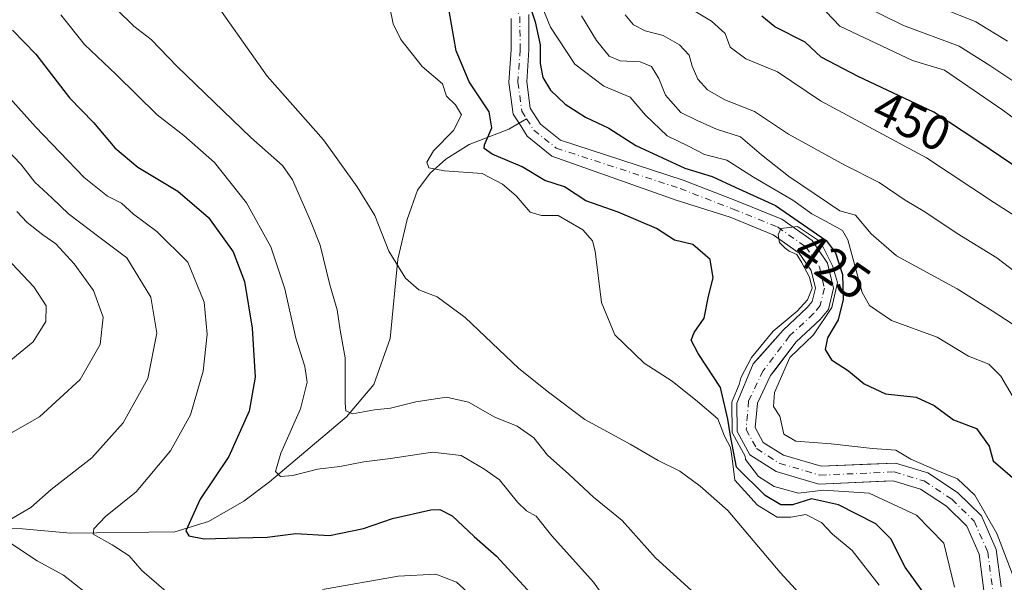
# Model space of a CAD drawing. Units: metres. Extents: x 636172 to 639665, y 4655722 to 4658102.
# Drawn here: x 636677 to 636878, y 4655868 to 4655982 of the extents above; entities that cross this region are included whole.
import ezdxf
from ezdxf.enums import TextEntityAlignment as Align

# ---------------------------------------------------------------- set-up
doc = ezdxf.new("R2010")
doc.units = ezdxf.units.M
doc.header["$MEASUREMENT"] = 0
doc.linetypes.add('DGN Style 4', pattern=[2.638475, 1.318413, -0.659207, 0.001648, -0.659207])
for name, color, linetype, lineweight in [('Arbolado forestal CxS', 92, 'Continuous', 0), ('Corriente natural Cxs', 4, 'Continuous', 13), ('Corriente natural eje', 4, 'DGN Style 4', 0), ('Corriente natural lineal', 142, 'Continuous', 13), ('Curva de nivel maestra', 30, 'Continuous', 30), ('Curva de nivel normal', 30, 'Continuous', 0), ('Matorral CxS', 135, 'Continuous', 0), ('Rótulo de curva de nivel directora', 7, 'Continuous', 0), ('Suelo desnudo CxS', 253, 'Continuous', 0)]:
    doc.layers.add(name, color=color, linetype=linetype, lineweight=lineweight)
doc.styles.add('Style-Arial', font='txt')

# ---------------------------------------------------------------- blocks, each defined once
blk = doc.blocks.new('*U8')
at = {"layer": 'Matorral CxS', "color": 135, "linetype": 'Continuous', "lineweight": 0}
blk.add_polyline3d([(636876.9201, 4655866.8401, 417.9399), (636875.9101, 4655874.4501, 418.8123), (636872.9201, 4655881.2601, 419.2797), (636868.0101, 4655886.0501, 419.2531), (636861.9901, 4655890.0301, 419.8098), (636855.3601, 4655892.0301, 419.4263), (636849.6658, 4655891.7856, 419.3894), (636840.2201, 4655891.3801, 419.0041), (636832.5701, 4655893.6201, 419.1305), (636828.4601, 4655896.2301, 419.0669), (636826.8201, 4655899.2501, 419.9014), (636827.2501, 4655904.2201, 419.6262), (636829.9601, 4655909.8901, 419.8805), (636830.794, 4655910.9817, 419.8539), (636835.1701, 4655916.7101, 420.1485), (636840.0301, 4655921.2501, 421.234), (636841.7101, 4655923.3401, 421.0583), (636842.7701, 4655927.6701, 420.4401), (636841.5501, 4655932.7601, 421.8795), (636838.4101, 4655937.3601, 422.1897), (636832.2301, 4655941.7201, 423.9344), (636823.0201, 4655945.4501, 423.9625), (636812.1201, 4655949.6701, 424.1421), (636787.1501, 4655957.8101, 422.1946), (636783.0901, 4655961.0701, 422.1741), (636781.0201, 4655964.3701, 422.4008), (636780.3001, 4655969.7001, 422.5643), (636780.7501, 4655976.1901, 423.5842), (636780.6901, 4655983.4101, 425.5715)], dxfattribs=at)
blk = doc.blocks.new('*U12')
at = {"layer": 'Suelo desnudo CxS', "color": 253, "linetype": 'Continuous', "lineweight": 0}
for points in [[(636780.6901, 4655983.4101, 425.5715), (636780.7501, 4655976.1901, 423.5842), (636780.3001, 4655969.7001, 422.5643), (636781.0201, 4655964.3701, 422.4008), (636783.0901, 4655961.0701, 422.1741), (636787.1501, 4655957.8101, 422.1946), (636812.1201, 4655949.6701, 424.1421), (636823.0201, 4655945.4501, 423.9625), (636832.2301, 4655941.7201, 423.9344), (636838.4101, 4655937.3601, 422.1897), (636841.5501, 4655932.7601, 421.8795), (636842.7701, 4655927.6701, 420.4401), (636841.7101, 4655923.3401, 421.0583), (636840.0301, 4655921.2501, 421.234), (636835.1701, 4655916.7101, 420.1485), (636830.794, 4655910.9817, 419.8539), (636829.9601, 4655909.8901, 419.8805), (636827.2501, 4655904.2201, 419.6262), (636826.8201, 4655899.2501, 419.9014), (636828.4601, 4655896.2301, 419.0669), (636832.5701, 4655893.6201, 419.1305), (636840.2201, 4655891.3801, 419.0041), (636849.6658, 4655891.7856, 419.3894), (636855.3601, 4655892.0301, 419.4263), (636861.9901, 4655890.0301, 419.8098), (636868.0101, 4655886.0501, 419.2531), (636872.9201, 4655881.2601, 419.2797), (636875.9101, 4655874.4501, 418.8123), (636876.9201, 4655866.8401, 417.9399)], [(636873.3901, 4655866.0701, 418.1275), (636872.4001, 4655873.4701, 417.8454), (636869.9001, 4655879.1701, 418.5016), (636865.7401, 4655883.2401, 418.3557), (636860.4501, 4655886.7301, 418.6169), (636854.9001, 4655888.4101, 418.848), (636853.0162, 4655888.3291, 419.0217), (636839.7801, 4655887.7601, 418.7462), (636831.0701, 4655890.3101, 419.5136), (636825.7401, 4655893.7001, 421.9928), (636823.1401, 4655898.4801, 424.4161), (636823.0501, 4655904.2401, 424.569), (636826.4101, 4655912.2701, 421.0611), (636827.2544, 4655913.2241, 420.8253), (636832.4901, 4655919.1401, 420.5941), (636837.3901, 4655923.7101, 420.2206), (636838.4001, 4655924.9701, 420.3872), (636839.0701, 4655927.6801, 420.3929), (636838.2001, 4655931.2801, 420.4564), (636835.8001, 4655934.8001, 420.7386), (636830.5001, 4655938.5401, 421.2733), (636821.6901, 4655942.1001, 420.974), (636810.7501, 4655945.5601, 421.8492), (636785.4101, 4655954.5901, 422.6002), (636780.3601, 4655958.6401, 422.5329), (636778.7201, 4655961.2601, 422.7119), (636777.5501, 4655963.1201, 422.5794), (636776.6801, 4655969.5801, 422.0425), (636777.1501, 4655976.3001, 422.2834), (636777.1001, 4655982.6201, 422.3028)]]:
    blk.add_polyline3d(points, dxfattribs=at)
blk = doc.blocks.new('*U15')
at = {"layer": 'Arbolado forestal CxS', "color": 92, "linetype": 'Continuous', "lineweight": 0}
blk.add_polyline3d([(636777.1001, 4655982.6201, 422.3028), (636777.1501, 4655976.3001, 422.2834), (636776.6801, 4655969.5801, 422.0425), (636777.5501, 4655963.1201, 422.5794), (636778.7201, 4655961.2601, 422.7119), (636780.3601, 4655958.6401, 422.5329), (636785.4101, 4655954.5901, 422.6002), (636810.7501, 4655945.5601, 421.8492), (636821.6901, 4655942.1001, 420.974), (636830.5001, 4655938.5401, 421.2733), (636835.8001, 4655934.8001, 420.7386), (636838.2001, 4655931.2801, 420.4564), (636839.0701, 4655927.6801, 420.3929), (636838.4001, 4655924.9701, 420.3872), (636837.3901, 4655923.7101, 420.2206), (636832.4901, 4655919.1401, 420.5941), (636827.2544, 4655913.2241, 420.8253), (636826.4101, 4655912.2701, 421.0611), (636823.0501, 4655904.2401, 424.569), (636823.1401, 4655898.4801, 424.4161), (636825.7401, 4655893.7001, 421.9928), (636831.0701, 4655890.3101, 419.5136), (636839.7801, 4655887.7601, 418.7462), (636853.0162, 4655888.3291, 419.0217), (636854.9001, 4655888.4101, 418.848), (636860.4501, 4655886.7301, 418.6169), (636865.7401, 4655883.2401, 418.3557), (636869.9001, 4655879.1701, 418.5016), (636872.4001, 4655873.4701, 417.8454), (636873.3901, 4655866.0701, 418.1275)], dxfattribs=at)
blk = doc.blocks.new('*U16')
at = {"layer": 'Corriente natural Cxs', "color": 4, "linetype": 'Continuous', "lineweight": 13}
for points in [[(636780.6901, 4655983.4101, 425.5715), (636780.7501, 4655976.1901, 423.5842), (636780.3001, 4655969.7001, 422.5643), (636781.0201, 4655964.3701, 422.4008), (636783.0901, 4655961.0701, 422.1741), (636787.1501, 4655957.8101, 422.1946), (636812.1201, 4655949.6701, 424.1421), (636823.0201, 4655945.4501, 423.9625), (636832.2301, 4655941.7201, 423.9344), (636838.4101, 4655937.3601, 422.1897), (636841.5501, 4655932.7601, 421.8795), (636842.7701, 4655927.6701, 420.4401), (636841.7101, 4655923.3401, 421.0583), (636840.0301, 4655921.2501, 421.234), (636835.1701, 4655916.7101, 420.1485), (636829.9601, 4655909.8901, 419.8805), (636827.2501, 4655904.2201, 419.6262), (636826.8201, 4655899.2501, 419.9014), (636828.4601, 4655896.2301, 419.0669), (636832.5701, 4655893.6201, 419.1305), (636840.2201, 4655891.3801, 419.0041), (636855.3601, 4655892.0301, 419.4263), (636861.9901, 4655890.0301, 419.8098), (636868.0101, 4655886.0501, 419.2531), (636872.9201, 4655881.2601, 419.2797), (636875.9101, 4655874.4501, 418.8123), (636876.9201, 4655866.8401, 417.9399)], [(636873.3901, 4655866.0701, 418.1275), (636872.4001, 4655873.4701, 417.8454), (636869.9001, 4655879.1701, 418.5016), (636865.7401, 4655883.2401, 418.3557), (636860.4501, 4655886.7301, 418.6169), (636854.9001, 4655888.4101, 418.848), (636839.7801, 4655887.7601, 418.7462), (636831.0701, 4655890.3101, 419.5136), (636825.7401, 4655893.7001, 421.9928), (636823.1401, 4655898.4801, 424.4161), (636823.0501, 4655904.2401, 424.569), (636826.4101, 4655912.2701, 421.0611), (636832.4901, 4655919.1401, 420.5941), (636837.3901, 4655923.7101, 420.2206), (636838.4001, 4655924.9701, 420.3872), (636839.0701, 4655927.6801, 420.3929), (636838.2001, 4655931.2801, 420.4564), (636835.8001, 4655934.8001, 420.7386), (636830.5001, 4655938.5401, 421.2733), (636821.6901, 4655942.1001, 420.974), (636810.7501, 4655945.5601, 421.8492), (636785.4101, 4655954.5901, 422.6002), (636780.3601, 4655958.6401, 422.5329), (636778.7201, 4655961.2601, 422.7119), (636777.5501, 4655963.1201, 422.5794), (636776.6801, 4655969.5801, 422.0425), (636777.1501, 4655976.3001, 422.2834), (636777.1001, 4655982.6201, 422.3028)]]:
    blk.add_polyline3d(points, dxfattribs=at)

msp = doc.modelspace()

# ---------------------------------------------------------------- linework, layer by layer
at = {"layer": 'Arbolado forestal CxS', "color": 92, "linetype": 'Continuous', "lineweight": 0}
msp.add_polyline3d([(636777.1001, 4655982.6201, 422.3028), (636777.1501, 4655976.3001, 422.2834), (636776.6801, 4655969.5801, 422.0425), (636777.5501, 4655963.1201, 422.5794), (636778.7201, 4655961.2601, 422.7119), (636780.3601, 4655958.6401, 422.5329), (636785.4101, 4655954.5901, 422.6002), (636810.7501, 4655945.5601, 421.8492), (636821.6901, 4655942.1001, 420.974), (636830.5001, 4655938.5401, 421.2733), (636835.8001, 4655934.8001, 420.7386), (636838.2001, 4655931.2801, 420.4564), (636839.0701, 4655927.6801, 420.3929), (636838.4001, 4655924.9701, 420.3872), (636837.3901, 4655923.7101, 420.2206), (636832.4901, 4655919.1401, 420.5941), (636827.2544, 4655913.2241, 420.8253), (636826.4101, 4655912.2701, 421.0611), (636823.0501, 4655904.2401, 424.569), (636823.1401, 4655898.4801, 424.4161), (636825.7401, 4655893.7001, 421.9928), (636831.0701, 4655890.3101, 419.5136), (636839.7801, 4655887.7601, 418.7462), (636853.0162, 4655888.3291, 419.0217), (636854.9001, 4655888.4101, 418.848), (636860.4501, 4655886.7301, 418.6169), (636865.7401, 4655883.2401, 418.3557), (636869.9001, 4655879.1701, 418.5016), (636872.4001, 4655873.4701, 417.8454), (636873.3901, 4655866.0701, 418.1275)], dxfattribs=at)
at = {"layer": 'Corriente natural Cxs', "color": 4, "linetype": 'Continuous', "lineweight": 13}
for points in [[(636780.6901, 4655983.4101, 425.5715), (636780.7501, 4655976.1901, 423.5842), (636780.3001, 4655969.7001, 422.5643), (636781.0201, 4655964.3701, 422.4008), (636783.0901, 4655961.0701, 422.1741), (636787.1501, 4655957.8101, 422.1946), (636812.1201, 4655949.6701, 424.1421), (636823.0201, 4655945.4501, 423.9625), (636832.2301, 4655941.7201, 423.9344), (636838.4101, 4655937.3601, 422.1897), (636841.5501, 4655932.7601, 421.8795), (636842.7701, 4655927.6701, 420.4401), (636841.7101, 4655923.3401, 421.0583), (636840.0301, 4655921.2501, 421.234), (636835.1701, 4655916.7101, 420.1485), (636829.9601, 4655909.8901, 419.8805), (636827.2501, 4655904.2201, 419.6262), (636826.8201, 4655899.2501, 419.9014), (636828.4601, 4655896.2301, 419.0669), (636832.5701, 4655893.6201, 419.1305), (636840.2201, 4655891.3801, 419.0041), (636855.3601, 4655892.0301, 419.4263), (636861.9901, 4655890.0301, 419.8098), (636868.0101, 4655886.0501, 419.2531), (636872.9201, 4655881.2601, 419.2797), (636875.9101, 4655874.4501, 418.8123), (636876.9201, 4655866.8401, 417.9399)], [(636873.3901, 4655866.0701, 418.1275), (636872.4001, 4655873.4701, 417.8454), (636869.9001, 4655879.1701, 418.5016), (636865.7401, 4655883.2401, 418.3557), (636860.4501, 4655886.7301, 418.6169), (636854.9001, 4655888.4101, 418.848), (636839.7801, 4655887.7601, 418.7462), (636831.0701, 4655890.3101, 419.5136), (636825.7401, 4655893.7001, 421.9928), (636823.1401, 4655898.4801, 424.4161), (636823.0501, 4655904.2401, 424.569), (636826.4101, 4655912.2701, 421.0611), (636832.4901, 4655919.1401, 420.5941), (636837.3901, 4655923.7101, 420.2206), (636838.4001, 4655924.9701, 420.3872), (636839.0701, 4655927.6801, 420.3929), (636838.2001, 4655931.2801, 420.4564), (636835.8001, 4655934.8001, 420.7386), (636830.5001, 4655938.5401, 421.2733), (636821.6901, 4655942.1001, 420.974), (636810.7501, 4655945.5601, 421.8492), (636785.4101, 4655954.5901, 422.6002), (636780.3601, 4655958.6401, 422.5329), (636778.7201, 4655961.2601, 422.7119), (636777.5501, 4655963.1201, 422.5794), (636776.6801, 4655969.5801, 422.0425), (636777.1501, 4655976.3001, 422.2834), (636777.1001, 4655982.6201, 422.3028)]]:
    msp.add_polyline3d(points, dxfattribs=at)
at = {"layer": 'Corriente natural eje', "color": 4, "linetype": 'DGN Style 4', "lineweight": 0}
for points in [[(636706.1534, 4656025.3302, 425.0836), (636732.2001, 4656014.1701, 425.5711), (636739.4101, 4656010.4401, 425.8694), (636750.5101, 4656000.8401, 423.7079), (636766.1701, 4655995.6401, 423.7778), (636772.2701, 4655992.2501, 423.5179), (636776.6601, 4655988.0101, 423.1153), (636778.8901, 4655983.0101, 423.6982), (636778.9501, 4655976.2401, 422.8325), (636778.4901, 4655969.6401, 422.0463), (636779.2801, 4655963.7401, 422.4077), (636780.2758, 4655962.1632, 422.3635)], [(636780.2758, 4655962.1632, 422.3635), (636781.7301, 4655959.8601, 422.1095), (636786.2801, 4655956.2001, 422.1625), (636811.5101, 4655947.9701, 422.399), (636822.3501, 4655943.7701, 422.0845), (636831.3601, 4655940.1301, 422.4129), (636837.1001, 4655936.0801, 420.959), (636839.8801, 4655932.0201, 420.9977), (636840.9201, 4655927.6801, 420.2568), (636840.0501, 4655924.1501, 420.6243), (636838.7101, 4655922.4801, 420.4247), (636833.8301, 4655917.9301, 420.2312), (636828.4201, 4655910.8301, 420.1255), (636825.4801, 4655904.7001, 421.667), (636824.9801, 4655898.8701, 422.1768), (636827.1001, 4655894.9701, 419.559), (636831.8201, 4655891.9601, 419.0146), (636840.0001, 4655889.5701, 418.8758), (636855.1301, 4655890.2201, 419.1267), (636861.2201, 4655888.3801, 418.9109), (636866.8801, 4655884.6501, 418.6223), (636871.4101, 4655880.2101, 418.64), (636874.1601, 4655873.9601, 418.2567), (636875.1501, 4655866.4601, 417.9907)]]:
    msp.add_polyline3d(points, dxfattribs=at)
at = {"layer": 'Corriente natural lineal', "color": 142, "linetype": 'Continuous', "lineweight": 13}
msp.add_polyline3d([(636650.9001, 4655881.0101, 464.9076), (636665.9801, 4655878.9601, 461.9771), (636677.6001, 4655878.6401, 459.8111), (636687.3701, 4655877.7201, 456.7048), (636708.6001, 4655878.0401, 450.9972), (636715.5201, 4655880.1501, 449.5132), (636722.6801, 4655884.2801, 447.6367), (636727.9001, 4655888.1801, 446.3121), (636743.5901, 4655901.4501, 440.8145), (636749.1401, 4655908.0301, 438.5782), (636752.5001, 4655917.4301, 437.0636), (636754.0601, 4655933.5801, 435.1156), (636755.9501, 4655941.6401, 433.6871), (636758.0601, 4655947.6501, 432.0523), (636760.6101, 4655951.0801, 431.1339), (636763.8201, 4655953.9501, 430.2456), (636768.5501, 4655956.9401, 429.341), (636776.6701, 4655960.0701, 423.8923), (636780.2758, 4655962.1632, 422.3635)], dxfattribs=at)
at = {"layer": 'Curva de nivel maestra', "color": 30, "linetype": 'Continuous', "lineweight": 30, "flags": 128}
for points, elevation in [([(636779.88, 4655988.3901), (636781.98, 4655981.9501), (636783.01, 4655977.2201), (636783.05, 4655973.4201), (636783.56, 4655970.5801), (636785.14, 4655967.9801), (636788.12, 4655965.1501), (636792.23, 4655962.5001), (636797.03, 4655960.2501), (636802.48, 4655956.7401), (636812.48, 4655952.1201), (636818.02, 4655950.4301), (636822.71, 4655948.2701), (636830.98, 4655944.4801), (636841.3, 4655937.3501), (636843.18, 4655934.8701), (636844.59, 4655930.4201), (636844.76, 4655925.3301), (636843.69, 4655921.1901), (636841.51, 4655917.5201), (636841.05, 4655915.1601), (636842.36, 4655913.0301), (636845.8, 4655910.8501), (636849.03, 4655908.1801), (636853.34, 4655906.1701), (636859.61, 4655905.4401), (636863.24, 4655903.7401), (636867.17, 4655900.8201), (636871.86, 4655899.0501), (636874.48, 4655895.4601), (636875.29, 4655892.4601), (636879.2, 4655889.1101)], 425), ([(636863.68, 4655862.0801), (636857.38, 4655870.8201), (636854.44, 4655876.6001), (636851.37, 4655879.6701), (636843.78, 4655883.4901), (636838.29, 4655884.7701), (636834.38, 4655883.5001), (636832.02, 4655883.5101), (636828.82, 4655885.3901), (636822.99, 4655891.1901), (636821.7578, 4655897.5996), (636821.27, 4655900.9801), (636819.75, 4655907.4201), (636815.23, 4655914.3401), (636813.78, 4655917.0901), (636814.41, 4655918.6401), (636816.39, 4655921.5801), (636817.33, 4655926.0401), (636818.25, 4655929.7601), (636817.66, 4655933.4801), (636814.12, 4655936.5301), (636810.36, 4655937.4201), (636806.74, 4655939.8501), (636798.9, 4655943.1501), (636792.36, 4655945.4801), (636787.99, 4655948.2901), (636783.95, 4655949.6201), (636779.35, 4655952.4001), (636773.26, 4655954.9801), (636771.65, 4655956.1001), (636771.68, 4655956.8601), (636773.18, 4655960.3501), (636772.64, 4655963.6201), (636768.56, 4655969.6701), (636765.92, 4655976.0001), (636764.5, 4655984.1901)], 425), ([(636881.35, 4655951.3601), (636872.33, 4655957.5001), (636863.18, 4655963.5301), (636847.76, 4655970.8201), (636840.24, 4655974.7101), (636836.98, 4655977.7901), (636830.84, 4655980.9201), (636828.2, 4655983.0501)], 450), ([(636675.6, 4655980.2101), (636680.34, 4655975.3601), (636687.16, 4655966.4601), (636692.08, 4655961.4001), (636696.4, 4655956.2801), (636701.11, 4655952.3101), (636709.25, 4655947.4301), (636715.5, 4655942.0401), (636720.54, 4655935.0501), (636722.84, 4655929.0201), (636724.35, 4655919.5301), (636725.02, 4655909.5301), (636723.75, 4655902.5801), (636719.6, 4655893.3701), (636713.79, 4655884.6901), (636710.9, 4655878.2501), (636711.45, 4655877.2201), (636714.6, 4655876.5901), (636721.58, 4655876.8301), (636727.45, 4655876.9301), (636733.27, 4655877.6901), (636740.1, 4655877.2601), (636747.02, 4655878.6701), (636752.93, 4655880.7301), (636760.79, 4655882.5301), (636762.58, 4655882.5401), (636765.12, 4655881.2801), (636769.6, 4655877.0401), (636774.13, 4655873.0701), (636782.73, 4655863.7001)], 450)]:
    msp.add_lwpolyline(points, dxfattribs=dict(at, elevation=elevation))
at = {"layer": 'Curva de nivel normal', "color": 30, "linetype": 'Continuous', "lineweight": 0, "flags": 128}
for points, elevation in [([(636693.19, 4655988.0401), (636700.28, 4655981.0201), (636703.84, 4655978.3401), (636709.08, 4655972.8001), (636724.11, 4655958.3601), (636730.56, 4655952.6401), (636732.58, 4655949.7601), (636736.23, 4655941.4101), (636738.26, 4655936.4401), (636740.18, 4655928.3701), (636741.68, 4655923.2201), (636742.27, 4655919.1401), (636743.3, 4655913.4801), (636743.3, 4655904.2401), (636743.47, 4655902.6601), (636744.84, 4655902.0301), (636749.31, 4655902.8501), (636752.58, 4655903.1901), (636757.71, 4655904.4901), (636763.96, 4655905.4301), (636768.45, 4655904.4601), (636773.77, 4655901.3901), (636778.36, 4655899.5201), (636781.77, 4655897.1601), (636784.49, 4655893.6701), (636788.86, 4655889.7701), (636793.9, 4655885.0701), (636799.73, 4655880.3401), (636806.52, 4655872.7201), (636825.58, 4655855.4401)], 440), ([(636842.86, 4655857.8801), (636831.9, 4655869.7201), (636821.25, 4655882.3501), (636815.6, 4655887.3201), (636811.47, 4655890.3901), (636807.06, 4655892.5601), (636801.36, 4655895.8601), (636792.1, 4655900.9301), (636784.7, 4655906.4601), (636778.68, 4655911.2901), (636767.77, 4655921.7201), (636762.02, 4655925.8701), (636758.33, 4655927.3201), (636755.61, 4655929.7101), (636752.24, 4655935.2301), (636749.34, 4655942.4801), (636745.73, 4655948.2801), (636738.91, 4655957.9101), (636727.41, 4655970.8801), (636714.88, 4655988.7001)], 435), ([(636881.36, 4655941.3101), (636875.54, 4655945.0501), (636861.69, 4655954.2001), (636840.12, 4655965.8001), (636831.37, 4655971.7301), (636824.92, 4655974.3701), (636821.75, 4655976.7801), (636820.71, 4655979.5501), (636817.89, 4655982.0601), (636808.44, 4655987.8401)], 445), ([(636858.71, 4655987.2201), (636871.76, 4655981.9401), (636878.18, 4655978.0101)], 465), ([(636782.97, 4655986.1101), (636785.12, 4655980.8401), (636790.1, 4655973.3101), (636796.02, 4655968.8201), (636801.35, 4655966.5601), (636804.51, 4655962.8801), (636808.9, 4655958.7201), (636813.21, 4655956.6101), (636816.47, 4655954.9001), (636821.02, 4655953.7601), (636826.47, 4655950.3001), (636834.49, 4655945.6001), (636838.33, 4655942.8101), (636842.02, 4655940.8401), (636844.59, 4655939.3901), (636845.69, 4655937.4801), (636848.63, 4655926.7601), (636850.12, 4655924.1301), (636854.59, 4655921.0501), (636863.89, 4655917.6601), (636870.22, 4655913.8101), (636874.38, 4655912.1601), (636876.82, 4655909.7101), (636880.96, 4655902.6901)], 430), ([(636848.06, 4655985.6101), (636857.02, 4655981.1501), (636868.35, 4655976.9501), (636874.58, 4655973.0201), (636883.36, 4655967.2001)], 460), ([(636685.45, 4655983.3601), (636690.26, 4655977.2801), (636696.66, 4655971.2001), (636705.01, 4655962.9501), (636710.45, 4655958.7901), (636716.68, 4655953.3001), (636723.24, 4655945.0601), (636728.17, 4655936.1001), (636731.03, 4655927.5401), (636733.24, 4655917.5101), (636735.12, 4655911.6801), (636735.56, 4655908.5001), (636734.21, 4655903.0601), (636730.23, 4655894.0701), (636729.16, 4655890.3401), (636730.14, 4655889.3201), (636732.68, 4655889.5101), (636737.68, 4655890.7701), (636742.22, 4655891.3201), (636747.1, 4655892.2601), (636752.55, 4655892.9701), (636761.08, 4655894.2501), (636766.94, 4655893.5601), (636771.56, 4655890.8801), (636774.77, 4655888.6401), (636778.42, 4655884.0901), (636780.26, 4655882.3001), (636782.22, 4655881.2201), (636785.37, 4655877.1901), (636793.92, 4655867.7901), (636798.27, 4655861.5801)], 445), ([(636852.06, 4655867.1501), (636846.54, 4655874.2501), (636842.54, 4655877.5701), (636840.32, 4655879.8901), (636837.11, 4655881.5401), (636834.08, 4655880.9801), (636831.26, 4655881.0201), (636827.29, 4655883.4601), (636822.7, 4655888.5301), (636822.14, 4655892.9801), (636821.78, 4655895.2301), (636820.58, 4655897.5201), (636819.24, 4655901.0201), (636815.05, 4655904.5501), (636809.88, 4655908.7201), (636804.2, 4655912.3701), (636798.2, 4655918.1501), (636795.5, 4655924.7401), (636794.21, 4655935.1901), (636793.66, 4655937.2801), (636791.74, 4655939.5501), (636786.7, 4655942.4601), (636783.27, 4655942.4401), (636781, 4655943.1401), (636778.12, 4655946.5001), (636775.35, 4655948.8201), (636771.21, 4655951.0501), (636763.56, 4655951.5501), (636760.35, 4655952.1701), (636759.94, 4655953.3401), (636761.33, 4655955.6701), (636765.37, 4655959.7801), (636767.04, 4655962.9801), (636765.76, 4655965.0001), (636763.92, 4655966.7601), (636763.12, 4655969.3001), (636759.02, 4655972.8601), (636754.68, 4655978.3501), (636753.08, 4655981.5201), (636752.42, 4655984.8601)], 430), ([(636791.46, 4655983.1801), (636794.53, 4655978.1001), (636797.1, 4655974.9401), (636799.34, 4655973.9701), (636803.42, 4655973.8001), (636805.72, 4655972.8601), (636807.16, 4655970.3801), (636808.52, 4655967.0201), (636811.64, 4655963.4701), (636814.98, 4655961.8201), (636818.92, 4655960.0801), (636823.79, 4655958.4901), (636828.09, 4655954.8201), (636833.6, 4655950.5001), (636844.02, 4655943.4101), (636847.23, 4655942.5101), (636850.44, 4655938.7201), (636855.62, 4655934.2401), (636867.94, 4655927.5601), (636875.06, 4655923.0401), (636879.12, 4655920.4201)], 435), ([(636881.79, 4655929.4201), (636876.04, 4655933.8601), (636867.96, 4655938.8001), (636861.39, 4655943.2301), (636857.35, 4655945.5901), (636852.08, 4655949.2101), (636845.06, 4655952.7001), (636833.61, 4655959.0401), (636826.66, 4655963.6901), (636820.66, 4655966.0101), (636817.09, 4655968.0501), (636815.1, 4655970.2701), (636813.98, 4655972.8701), (636813.38, 4655975.1501), (636811.42, 4655977.2201), (636808.09, 4655979.1301), (636804.38, 4655980.1001), (636802.03, 4655981.2901), (636800.34, 4655983.3401)], 440), ([(636896.62, 4655949.6501), (636877.23, 4655963.9001), (636865.38, 4655972.0501), (636858.86, 4655974.0301), (636844.07, 4655981.0601), (636841.29, 4655983.9901)], 455), ([(636670.41, 4655971.4501), (636680.28, 4655960.5601), (636690.17, 4655950.2101), (636694.93, 4655946.4401), (636697.77, 4655944.9501), (636700.2, 4655942.7101), (636705, 4655939.2201), (636711.28, 4655932.9501), (636714.6, 4655924.8201), (636715.22, 4655918.2701), (636714.38, 4655910.7501), (636711.79, 4655901.8601), (636707.73, 4655894.5201), (636700.76, 4655886.1801), (636694.5, 4655881.1401), (636692.11, 4655878.6001), (636692, 4655877.5501), (636695.87, 4655875.3701), (636699.33, 4655873.1001), (636701.92, 4655870.1501), (636706.86, 4655865.8801)], 455), ([(636674.88, 4655880.4101), (636679.34, 4655882.9901), (636683.44, 4655886.6601), (636691.74, 4655893.0701), (636698.09, 4655900.2001), (636703.14, 4655909.2801), (636704.96, 4655918.5201), (636703.75, 4655925.8601), (636698.84, 4655933.8601), (636693.44, 4655937.9101), (636687.01, 4655942.8201), (636683.66, 4655946.0201), (636680.15, 4655949.2301), (636677.28, 4655952.9501), (636674.38, 4655956.0101)], 460), ([(636668.84, 4655894.5401), (636681.08, 4655901.4701), (636689.34, 4655909.0501), (636693.42, 4655916.2201), (636694.06, 4655921.7301), (636692.1, 4655927.2001), (636688.11, 4655932.6301), (636684.4, 4655936.6801), (636681.74, 4655938.5301), (636678.57, 4655941.0601), (636676.49, 4655943.2901)], 465), ([(636867.41, 4655866.7801), (636865.22, 4655875.7101), (636859.67, 4655881.4201), (636850.01, 4655885.8701), (636840.7, 4655886.4901), (636835.62, 4655885.9201), (636830.71, 4655887.2501), (636827.52, 4655889.3001), (636824.81, 4655892.7401), (636824.7497, 4655893.4282), (636822.2616, 4655898.0024), (636822.1965, 4655898.1492), (636822.1556, 4655898.3046), (636822.1402, 4655898.4646), (636822.0502, 4655904.2246), (636822.0575, 4655904.3616), (636822.0835, 4655904.4963), (636822.1276, 4655904.6262), (636823.5479, 4655908.0206), (636823.92, 4655909.4201), (636826.08, 4655913.5201), (636830.48, 4655918.8901), (636835.33, 4655922.9801), (636837.49, 4655925.3101), (636838.41, 4655927.6601), (636837.8831, 4655929.9217), (636836.2531, 4655932.9517), (636835.32, 4655934.5001), (636833.7005, 4655935.2176), (636832.9068, 4655935.8129), (636831.7558, 4655936.9638), (636831.49, 4655938.5001), (636832.0336, 4655939.8213), (636835.4071, 4655940.2182), (636840.0902, 4655937.1226), (636842.5508, 4655932.2013), (636843.5827, 4655928.7882), (636842.3921, 4655923.7082), (636838.6615, 4655918.1519), (636833.9, 4655913.5201), (636830.74, 4655906.4101), (636830.56, 4655903.5601), (636831.81, 4655901.5701), (636832.64, 4655897.9001), (636835.09, 4655896.5201), (636842.28, 4655895.9301), (636850.7, 4655895.0201), (636855.47, 4655894.6401), (636858.48, 4655892.8301), (636863.64, 4655890.5601), (636868.02, 4655888.8001), (636871.55, 4655885.4701), (636876.01, 4655877.6701), (636879.51, 4655868.6801)], 420), ([(636675.23, 4655912.9701), (636679.79, 4655916.7201), (636682.36, 4655920.8701), (636682.46, 4655924.0601), (636679.89, 4655927.9601), (636673.26, 4655934.9901)], 470), ([(636690.44, 4655865.6301), (636685.96, 4655869.2101), (636680.62, 4655872.1201), (636675.38, 4655875.5501)], 460), ([(636738.68, 4655866.2401), (636754.11, 4655869.0201), (636761.78, 4655869.4201), (636765.96, 4655867.7601), (636770.39, 4655863.7601)], 455)]:
    msp.add_lwpolyline(points, dxfattribs=dict(at, elevation=elevation))
at = {"layer": 'Matorral CxS', "color": 135, "linetype": 'Continuous', "lineweight": 0}
msp.add_polyline3d([(636780.6901, 4655983.4101, 425.5715), (636780.7501, 4655976.1901, 423.5842), (636780.3001, 4655969.7001, 422.5643), (636781.0201, 4655964.3701, 422.4008), (636783.0901, 4655961.0701, 422.1741), (636787.1501, 4655957.8101, 422.1946), (636812.1201, 4655949.6701, 424.1421), (636823.0201, 4655945.4501, 423.9625), (636832.2301, 4655941.7201, 423.9344), (636838.4101, 4655937.3601, 422.1897), (636841.5501, 4655932.7601, 421.8795), (636842.7701, 4655927.6701, 420.4401), (636841.7101, 4655923.3401, 421.0583), (636840.0301, 4655921.2501, 421.234), (636835.1701, 4655916.7101, 420.1485), (636830.794, 4655910.9817, 419.8539), (636829.9601, 4655909.8901, 419.8805), (636827.2501, 4655904.2201, 419.6262), (636826.8201, 4655899.2501, 419.9014), (636828.4601, 4655896.2301, 419.0669), (636832.5701, 4655893.6201, 419.1305), (636840.2201, 4655891.3801, 419.0041), (636849.6658, 4655891.7856, 419.3894), (636855.3601, 4655892.0301, 419.4263), (636861.9901, 4655890.0301, 419.8098), (636868.0101, 4655886.0501, 419.2531), (636872.9201, 4655881.2601, 419.2797), (636875.9101, 4655874.4501, 418.8123), (636876.9201, 4655866.8401, 417.9399)], dxfattribs=at)
at = {"layer": 'Suelo desnudo CxS', "color": 253, "linetype": 'Continuous', "lineweight": 0}
for points in [[(636780.6901, 4655983.4101, 425.5715), (636780.7501, 4655976.1901, 423.5842), (636780.3001, 4655969.7001, 422.5643), (636781.0201, 4655964.3701, 422.4008), (636783.0901, 4655961.0701, 422.1741), (636787.1501, 4655957.8101, 422.1946), (636812.1201, 4655949.6701, 424.1421), (636823.0201, 4655945.4501, 423.9625), (636832.2301, 4655941.7201, 423.9344), (636838.4101, 4655937.3601, 422.1897), (636841.5501, 4655932.7601, 421.8795), (636842.7701, 4655927.6701, 420.4401), (636841.7101, 4655923.3401, 421.0583), (636840.0301, 4655921.2501, 421.234), (636835.1701, 4655916.7101, 420.1485), (636830.794, 4655910.9817, 419.8539), (636829.9601, 4655909.8901, 419.8805), (636827.2501, 4655904.2201, 419.6262), (636826.8201, 4655899.2501, 419.9014), (636828.4601, 4655896.2301, 419.0669), (636832.5701, 4655893.6201, 419.1305), (636840.2201, 4655891.3801, 419.0041), (636849.6658, 4655891.7856, 419.3894), (636855.3601, 4655892.0301, 419.4263), (636861.9901, 4655890.0301, 419.8098), (636868.0101, 4655886.0501, 419.2531), (636872.9201, 4655881.2601, 419.2797), (636875.9101, 4655874.4501, 418.8123), (636876.9201, 4655866.8401, 417.9399)], [(636777.1001, 4655982.6201, 422.3028), (636777.1501, 4655976.3001, 422.2834), (636776.6801, 4655969.5801, 422.0425), (636777.5501, 4655963.1201, 422.5794), (636778.7201, 4655961.2601, 422.7119), (636780.3601, 4655958.6401, 422.5329), (636785.4101, 4655954.5901, 422.6002), (636810.7501, 4655945.5601, 421.8492), (636821.6901, 4655942.1001, 420.974), (636830.5001, 4655938.5401, 421.2733), (636835.8001, 4655934.8001, 420.7386), (636838.2001, 4655931.2801, 420.4564), (636839.0701, 4655927.6801, 420.3929), (636838.4001, 4655924.9701, 420.3872), (636837.3901, 4655923.7101, 420.2206), (636832.4901, 4655919.1401, 420.5941), (636827.2544, 4655913.2241, 420.8253), (636826.4101, 4655912.2701, 421.0611), (636823.0501, 4655904.2401, 424.569), (636823.1401, 4655898.4801, 424.4161), (636825.7401, 4655893.7001, 421.9928), (636831.0701, 4655890.3101, 419.5136), (636839.7801, 4655887.7601, 418.7462), (636853.0162, 4655888.3291, 419.0217), (636854.9001, 4655888.4101, 418.848), (636860.4501, 4655886.7301, 418.6169), (636865.7401, 4655883.2401, 418.3557), (636869.9001, 4655879.1701, 418.5016), (636872.4001, 4655873.4701, 417.8454), (636873.3901, 4655866.0701, 418.1275)]]:
    msp.add_polyline3d(points, dxfattribs=at)

# ---------------------------------------------------------------- block references
at = {"layer": 'Arbolado forestal CxS', "color": 92, "linetype": 'Continuous', "lineweight": 0}
msp.add_blockref('*U15', (0, 0), dxfattribs=at)
at = {"layer": 'Corriente natural Cxs', "color": 4, "linetype": 'Continuous', "lineweight": 13}
msp.add_blockref('*U16', (0, 0), dxfattribs=at)
at = {"layer": 'Matorral CxS', "color": 135, "linetype": 'Continuous', "lineweight": 0}
msp.add_blockref('*U8', (0, 0), dxfattribs=at)
at = {"layer": 'Suelo desnudo CxS', "color": 253, "linetype": 'Continuous', "lineweight": 0}
msp.add_blockref('*U12', (0, 0), dxfattribs=at)

# ---------------------------------------------------------------- texts
at = {"layer": 'Rótulo de curva de nivel directora', "color": 7, "linetype": 'Continuous', "lineweight": 0, "style": 'Style-Arial'}
for s, rotation, p in [('450', 334.696981, (636858.7198, 4655961.7377)), ('425', 325.359777, (636842.5406, 4655932.208))]:
    msp.add_text(s, height=7, rotation=rotation, dxfattribs=at).set_placement(p, align=Align.MIDDLE_CENTER)

doc.saveas('drawing.dxf')
